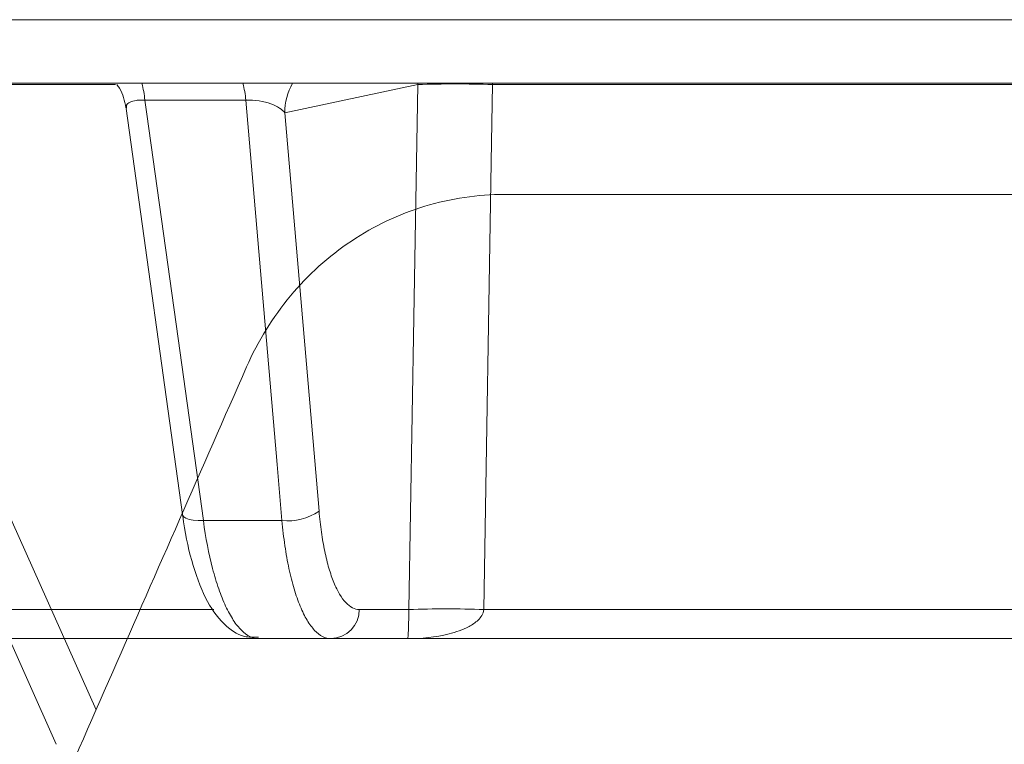
# Model space of a CAD drawing. Units: inches. Extents: x 49887 to 50937, y -1367 to -339.
# Drawn here: x 50321 to 50322, y -946 to -945 of the extents above; entities that cross this region are included whole.
import ezdxf

# ---------------------------------------------------------------- set-up
doc = ezdxf.new("R2010")
doc.units = ezdxf.units.IN
doc.header["$MEASUREMENT"] = 0

msp = doc.modelspace()

# ---------------------------------------------------------------- linework, layer by layer
at = {"color": 0, "linetype": 'Continuous', "lineweight": 5}
for p, q in [((50324.08041, -945.31959), (50310.94984, -945.31959)), ((50322.63441, -945.37277), (50319.2985, -945.37277)), ((50321.23317, -945.37388), (50320.50958, -945.37388)), ((50321.48591, -945.37388), (50321.37472, -945.39752)), ((50321.48591, -945.37388), (50321.48593, -945.37277)), ((50321.54857, -945.37388), (50321.54856, -945.37277)), ((50322.32723, -945.37388), (50321.54857, -945.37388)), ((50321.24217, -945.39314), (50321.24213, -945.3937)), ((50321.34213, -945.38683), (50321.25765, -945.38683)), ((50321.24189, -945.39374), (50321.28912, -945.73354)), ((50321.37472, -945.39752), (50321.40334, -945.73075)), ((50321.21696, -945.89692), (50321.08892, -945.61097)), ((50321.18344, -945.92575), (50321.05348, -945.6344)), ((50321.37233, -945.73865), (50321.30657, -945.73865)), ((50320.5033, -945.813), (50321.31529, -945.813)), ((50321.43705, -945.813), (50321.47845, -945.813)), ((50321.54115, -945.813), (50322.39949, -945.813)), ((50322.42185, -945.83735), (50320.30494, -945.83735))]:
    msp.add_line(p, q, dxfattribs=at)
at = {"color": 0, "linetype": 'Continuous', "lineweight": 5, "flags": 128}
for points in [[(50321.47845, -945.813), (50321.4826, -945.56879), (50321.48591, -945.37388)], [(50321.54857, -945.37388), (50321.54776, -945.4219), (50321.54115, -945.813)], [(50321.25765, -945.38683), (50321.25928, -945.39853), (50321.2854, -945.58641), (50321.30657, -945.73865)], [(50321.37233, -945.73865), (50321.3683, -945.69168), (50321.35217, -945.5038), (50321.34213, -945.38683)], [(50321.30657, -945.73865), (50321.30211, -945.7386), (50321.2981, -945.73823), (50321.29469, -945.73755), (50321.29201, -945.73659), (50321.29016, -945.73537), (50321.28922, -945.73396), (50321.28912, -945.73354)]]:
    msp.add_lwpolyline(points, dxfattribs=at)
at = {"color": 0, "linetype": 'Continuous', "lineweight": 5}
for centre, radius, start, end in [((50321.15226, -945.39801), 0.10598, 6.05803, 13.77856), ((50321.23491, -945.39799), 0.10779, 5.94339, 13.52998), ((50321.42554, -945.39762), 0.05082, 150.72202, 179.8795), ((50321.51724, -946.22407), 0.85077, 87.88963, 92.11037), ((50321.37691, -945.6918), 0.04708, 264.41577, 304.15479), ((50321.41266, -945.81296), 0.02439, 271.3786, 359.9077), ((50321.5098, -946.66306), 0.85064, 87.888, 92.112)]:
    msp.add_arc(centre, radius, start, end, dxfattribs=at)
for points, knots in [([(50321.23407, -945.37388), (50321.23489, -945.37488), (50321.23933, -945.38033), (50321.24067, -945.38749), (50321.24176, -945.39334)], [0, 0, 0, 0, 0.183361, 1, 1, 1, 1]), ([(50321.25765, -945.38683), (50321.25557, -945.3868), (50321.25303, -945.38676), (50321.24868, -945.38729), (50321.24471, -945.38847), (50321.24199, -945.39068), (50321.24212, -945.39244), (50321.24217, -945.39314)], [0, 0, 0, 0, 0.20708, 0.252898, 0.516944, 0.806241, 1, 1, 1, 1]), ([(50321.37472, -945.39752), (50321.37265, -945.3948), (50321.36881, -945.39215), (50321.36018, -945.38897), (50321.35687, -945.38808), (50321.34963, -945.3869), (50321.34572, -945.38665), (50321.34213, -945.38683)], [0, 0, 0, 0, 0.5, 0.5, 0.75, 0.75, 1, 1, 1, 1]), ([(50321.5587, -945.46575), (50321.54739, -945.46575), (50321.53616, -945.46657), (50321.51384, -945.46989), (50321.50267, -945.47239), (50321.47002, -945.48234), (50321.44958, -945.49202), (50321.42091, -945.51114), (50321.41181, -945.51823), (50321.39482, -945.53354), (50321.38687, -945.5418), (50321.37207, -945.55953), (50321.3652, -945.56906), (50321.35292, -945.58892), (50321.34747, -945.59929), (50321.34272, -945.61009)], [0, 0, 0, 0, 0.125, 0.125, 0.25, 0.25, 0.5, 0.5, 0.625, 0.625, 0.75, 0.75, 0.875, 0.875, 1, 1, 1, 1]), ([(50321.11904, -946.12025), (50321.13763, -946.07775), (50321.17481, -945.99276), (50321.23069, -945.86524), (50321.28665, -945.73768), (50321.32403, -945.65262), (50321.34272, -945.61009)], [0, 0, 0, 0, 0.2498911, 0.4998544, 0.7498904, 1, 1, 1, 1]), ([(50321.40334, -945.73075), (50321.40386, -945.73678), (50321.40452, -945.7426), (50321.40611, -945.7538), (50321.40705, -945.75918), (50321.40915, -945.76924), (50321.41032, -945.77395), (50321.4129, -945.78272), (50321.41431, -945.78681), (50321.41731, -945.7941), (50321.41889, -945.79732), (50321.42221, -945.80292), (50321.42396, -945.80532), (50321.42938, -945.81107), (50321.43314, -945.813), (50321.43705, -945.813)], [0, 0, 0, 0, 0.125, 0.125, 0.25, 0.25, 0.375, 0.375, 0.5, 0.5, 0.625, 0.625, 0.75, 0.75, 1, 1, 1, 1]), ([(50321.28915, -945.73351), (50321.28919, -945.73389), (50321.29076, -945.74784), (50321.29648, -945.77329), (50321.30749, -945.80405), (50321.32115, -945.82393), (50321.33752, -945.83642), (50321.34874, -945.83617), (50321.35282, -945.83607)], [0, 0, 0, 0, 0.00673, 0.249024, 0.497837, 0.730719, 0.902041, 1, 1, 1, 1]), ([(50321.30657, -945.73865), (50321.30852, -945.75312), (50321.31109, -945.76643), (50321.31585, -945.78468), (50321.31758, -945.79041), (50321.32123, -945.80093), (50321.32317, -945.80575), (50321.32727, -945.81452), (50321.32944, -945.81847), (50321.33385, -945.82522), (50321.33612, -945.82805), (50321.34076, -945.83265), (50321.34315, -945.83441), (50321.34795, -945.83676), (50321.35035, -945.83735), (50321.35277, -945.83735)], [0, 0, 0, 0, 0.25, 0.25, 0.375, 0.375, 0.5, 0.5, 0.625, 0.625, 0.75, 0.75, 0.875, 0.875, 1, 1, 1, 1]), ([(50321.41325, -945.83735), (50321.40855, -945.83735), (50321.40402, -945.83503), (50321.39748, -945.82813), (50321.39536, -945.82525), (50321.39134, -945.81853), (50321.38943, -945.81467), (50321.3858, -945.80592), (50321.38407, -945.80101), (50321.38093, -945.79048), (50321.37951, -945.78483), (50321.37693, -945.77277), (50321.37577, -945.7663), (50321.3738, -945.75286), (50321.37298, -945.74589), (50321.37233, -945.73865)], [0, 0, 0, 0, 0.25, 0.25, 0.375, 0.375, 0.5, 0.5, 0.625, 0.625, 0.75, 0.75, 0.875, 0.875, 1, 1, 1, 1]), ([(50321.54115, -945.813), (50321.54102, -945.81483), (50321.54039, -945.81652), (50321.53867, -945.81945), (50321.53759, -945.82071), (50321.53411, -945.82405), (50321.53151, -945.82571), (50321.52349, -945.83001), (50321.51783, -945.83188), (50321.50075, -945.83623), (50321.48907, -945.83735), (50321.47747, -945.83735)], [0, 0, 0, 0, 0.0625, 0.0625, 0.125, 0.125, 0.25, 0.25, 0.5, 0.5, 1, 1, 1, 1]), ([(50321.47845, -945.813), (50321.47845, -945.81483), (50321.47844, -945.81652), (50321.47841, -945.81945), (50321.47839, -945.82071), (50321.47833, -945.82405), (50321.47829, -945.82571), (50321.47816, -945.83001), (50321.47807, -945.83188), (50321.47781, -945.83622), (50321.47763, -945.83735), (50321.47747, -945.83735)], [0, 0, 0, 0, 0.0625, 0.0625, 0.125, 0.125, 0.25, 0.25, 0.5, 0.5, 1, 1, 1, 1])]:
    msp.add_open_spline(points, degree=3, knots=knots, dxfattribs=at)
msp.add_open_spline([(50321.5587, -945.46575), (50322.80609, -945.46575), (50324.10152, -945.46575), (50325.40219, -945.46575)], degree=3, dxfattribs=at)

doc.saveas('drawing.dxf')
